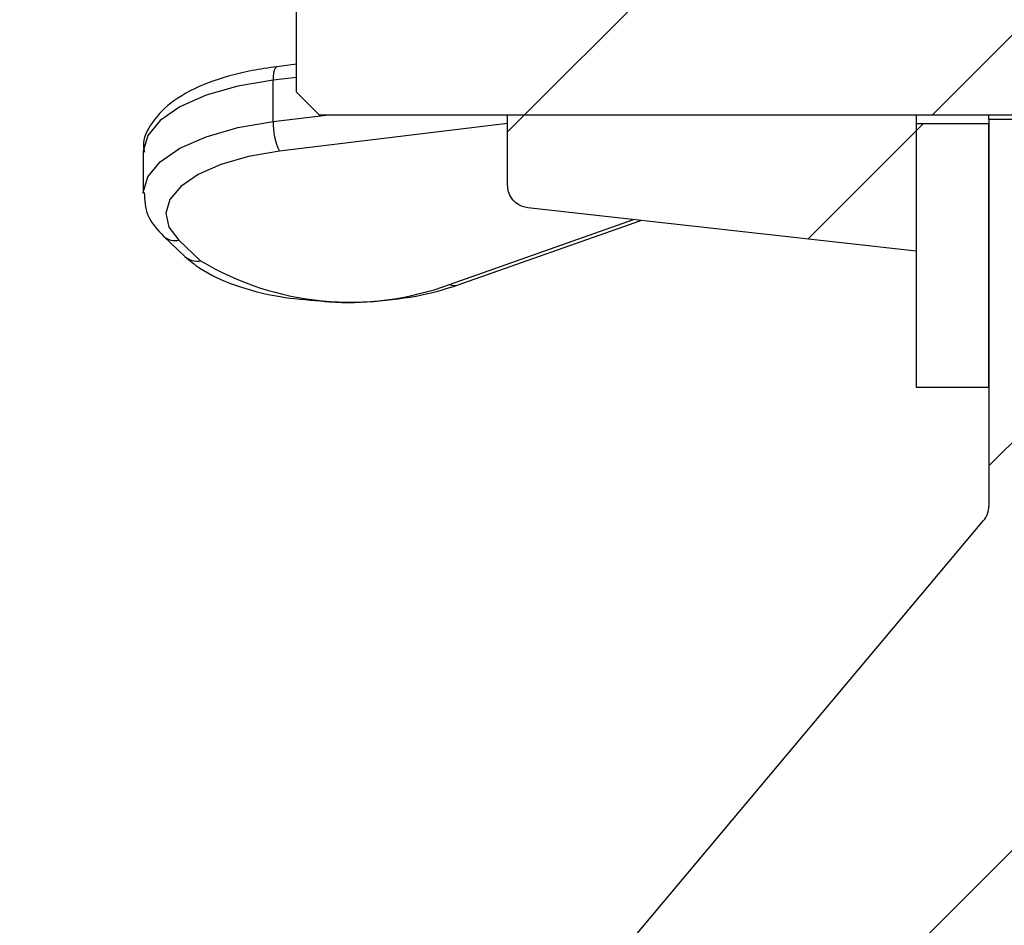
# Paper-space layout 'Blatt2' of a CAD drawing. Units: millimetres. Extents: x 5 to 415, y 5 to 589.
# Drawn here: x 148 to 159, y 450 to 460 of the extents above; entities that cross this region are included whole.
import ezdxf

# ---------------------------------------------------------------- set-up
doc = ezdxf.new("R2010")
doc.units = ezdxf.units.MM

psp = doc.layouts.new('Blatt2')

# ---------------------------------------------------------------- hatches: boundary and pattern name
at = {"linetype": 'Continuous', "lineweight": 18}
h = psp.add_hatch(dxfattribs=at)
h.set_pattern_fill('ANSI31', style=0)
edge = h.paths.add_edge_path(flags=0)
edge.add_line((163.5224, 459.1135), (163.5224, 456.6135))
edge.add_line((163.5224, 456.6135), (163.7724, 456.6135))
edge.add_arc((157.9974, 460.6135), 7.025, 325.29195, 394.70805)
edge.add_line((163.7724, 464.6135), (163.5224, 464.6135))
edge.add_line((163.5224, 464.6135), (163.5224, 462.1135))
edge.add_line((163.5224, 462.1135), (161.7724, 462.1135))
edge.add_line((161.7724, 462.1135), (151.5224, 462.1135))
edge.add_spline(control_points=[(151.5224, 462.1135), (151.439, 462.0302), (151.3557, 461.9469), (151.2724, 461.8635)], knot_values=[0.0051091, 0.0051091, 0.0051091, 0.0051091, 0.0058162, 0.0058162, 0.0058162, 0.0058162], weights=[1, 1, 1, 1], degree=3, periodic=0)
edge.add_line((151.2724, 461.8635), (151.2724, 459.3635))
edge.add_spline(control_points=[(151.2724, 459.3635), (151.3557, 459.2802), (151.439, 459.1969), (151.5224, 459.1135)], knot_values=[0.0128831, 0.0128831, 0.0128831, 0.0128831, 0.0135896, 0.0135896, 0.0135896, 0.0135896], weights=[1, 1, 1, 1], degree=3, periodic=0)
edge.add_line((151.5224, 459.1135), (161.7724, 459.1135))
edge.add_line((161.7724, 459.1135), (163.5224, 459.1135))
h = psp.add_hatch(dxfattribs=at)
h.set_pattern_fill('ANSI31', style=0)
edge = h.paths.add_edge_path(flags=0)
edge.add_line((158.0974, 457.6135), (158.0974, 459.1135))
edge.add_line((158.0974, 459.1135), (153.5974, 459.1135))
edge.add_line((153.5974, 459.1135), (153.5974, 458.3373))
edge.add_spline(control_points=[(153.5974, 458.3373), (153.5974, 458.3203), (153.5991, 458.3032), (153.6026, 458.2865), (153.6083, 458.2591), (153.6188, 458.2323), (153.6332, 458.2083), (153.6476, 458.1844), (153.6664, 458.1625), (153.688, 458.1447), (153.7095, 458.1269), (153.7344, 458.1125), (153.7607, 458.1028), (153.7797, 458.0958), (153.7996, 458.0911), (153.8197, 458.0888)], knot_values=[0.0007836, 0.0007836, 0.0007836, 0.0007836, 0.0008869, 0.0008869, 0.0008869, 0.0010571, 0.0010571, 0.0010571, 0.0012273, 0.0012273, 0.0012273, 0.0013975, 0.0013975, 0.0013975, 0.0015204, 0.0015204, 0.0015204, 0.0015204], weights=[1, 1, 1, 1, 1, 1, 1, 1, 1, 1, 1, 1, 1, 1, 1, 1], degree=3, periodic=0)
edge.add_spline(control_points=[(153.8197, 458.0888), (155.2456, 457.9304), (156.6715, 457.772), (158.0974, 457.6135)], knot_values=[0.0000002, 0.0000002, 0.0000002, 0.0000002, 0.0086081, 0.0086081, 0.0086081, 0.0086081], weights=[1, 1, 1, 1], degree=3, periodic=0)
h = psp.add_hatch(dxfattribs=at)
h.set_pattern_fill('ANSI31', style=0)
edge = h.paths.add_edge_path(flags=0)
edge.add_spline(control_points=[(146.7724, 441.7135), (146.7561, 441.7135), (146.7398, 441.7119), (146.7239, 441.7088), (146.6965, 441.7034), (146.6696, 441.6931), (146.6455, 441.6789), (146.6214, 441.6647), (146.5994, 441.6462), (146.5813, 441.6248), (146.5633, 441.6034), (146.5487, 441.5786), (146.5387, 441.5525), (146.5288, 441.5263), (146.5232, 441.4981), (146.5224, 441.4701), (146.5224, 441.4679), (146.5224, 441.4657), (146.5224, 441.4635)], knot_values=[0.0006846, 0.0006846, 0.0006846, 0.0006846, 0.0007825, 0.0007825, 0.0007825, 0.0009519, 0.0009519, 0.0009519, 0.0011212, 0.0011212, 0.0011212, 0.0012906, 0.0012906, 0.0012906, 0.00146, 0.00146, 0.00146, 0.0014731, 0.0014731, 0.0014731, 0.0014731], weights=[1, 1, 1, 1, 1, 1, 1, 1, 1, 1, 1, 1, 1, 1, 1, 1, 1, 1, 1], degree=3, periodic=0)
edge.add_line((146.5224, 441.4635), (146.5224, 440.2135))
edge.add_spline(control_points=[(146.5224, 440.2135), (146.5224, 440.1952), (146.5244, 440.1767), (146.5284, 440.1588), (146.5345, 440.1315), (146.5455, 440.1049), (146.5603, 440.0812), (146.5751, 440.0574), (146.5942, 440.0359), (146.616, 440.0184), (146.6379, 440.0009), (146.663, 439.987), (146.6894, 439.9777), (146.7158, 439.9684), (146.7442, 439.9636), (146.7722, 439.9635), (146.7722, 439.9635), (146.7723, 439.9635), (146.7724, 439.9635)], knot_values=[0.0018572, 0.0018572, 0.0018572, 0.0018572, 0.001968, 0.001968, 0.001968, 0.0021374, 0.0021374, 0.0021374, 0.0023068, 0.0023068, 0.0023068, 0.0024761, 0.0024761, 0.0024761, 0.0026455, 0.0026455, 0.0026455, 0.0026459, 0.0026459, 0.0026459, 0.0026459], weights=[1, 1, 1, 1, 1, 1, 1, 1, 1, 1, 1, 1, 1, 1, 1, 1, 1, 1, 1], degree=3, periodic=0)
edge.add_line((146.7724, 439.9635), (147.5724, 439.9635))
edge.add_spline(control_points=[(147.5724, 439.9635), (147.5857, 439.9635), (147.5992, 439.9625), (147.6124, 439.9603), (147.64, 439.9558), (147.6672, 439.9465), (147.6918, 439.9332), (147.7164, 439.9198), (147.739, 439.902), (147.7578, 439.8812), (147.7765, 439.8605), (147.792, 439.8362), (147.8028, 439.8104), (147.8096, 439.7943), (147.8147, 439.7773), (147.818, 439.7601), (147.8209, 439.7448), (147.8224, 439.7291), (147.8224, 439.7135)], knot_values=[0.0024383, 0.0024383, 0.0024383, 0.0024383, 0.0025183, 0.0025183, 0.0025183, 0.0026862, 0.0026862, 0.0026862, 0.0028541, 0.0028541, 0.0028541, 0.0030219, 0.0030219, 0.0030219, 0.0031261, 0.0031261, 0.0031261, 0.0032194, 0.0032194, 0.0032194, 0.0032194], weights=[1, 1, 1, 1, 1, 1, 1, 1, 1, 1, 1, 1, 1, 1, 1, 1, 1, 1, 1], degree=3, periodic=0)
edge.add_line((147.8224, 439.7135), (147.8224, 433.6135))
edge.add_line((147.8224, 433.6135), (147.3224, 433.6135))
edge.add_line((147.3224, 433.6135), (147.3224, 433.4635))
edge.add_spline(control_points=[(147.3224, 433.4635), (147.4567, 433.1755), (147.591, 432.8875), (147.7253, 432.5994), (147.7404, 432.567), (147.7555, 432.5346), (147.7706, 432.5022)], knot_values=[0.0025097, 0.0025097, 0.0025097, 0.0025097, 0.0044166, 0.0044166, 0.0044166, 0.0046311, 0.0046311, 0.0046311, 0.0046311], weights=[1, 1, 1, 1, 1, 1, 1], degree=3, periodic=0)
edge.add_spline(control_points=[(147.7706, 432.5022), (147.7936, 432.4529), (147.8251, 432.4069), (147.8628, 432.3676), (147.9015, 432.3272), (147.9477, 432.2929), (147.9976, 432.2676), (148.0475, 432.2423), (148.1025, 432.2253), (148.158, 432.2179), (148.1798, 432.215), (148.2018, 432.2135), (148.2238, 432.2135)], knot_values=[0.0049618, 0.0049618, 0.0049618, 0.0049618, 0.005291, 0.005291, 0.005291, 0.0056297, 0.0056297, 0.0056297, 0.0059684, 0.0059684, 0.0059684, 0.0061007, 0.0061007, 0.0061007, 0.0061007], weights=[1, 1, 1, 1, 1, 1, 1, 1, 1, 1, 1, 1, 1], degree=3, periodic=0)
edge.add_line((148.2238, 432.2135), (148.929, 432.2135))
edge.add_spline(control_points=[(148.929, 432.2135), (148.9299, 432.2135), (148.9309, 432.2135), (148.9318, 432.2136), (148.9598, 432.2139), (148.9881, 432.219), (149.0144, 432.2286), (149.0407, 432.2382), (149.0657, 432.2524), (149.0874, 432.2701), (149.109, 432.2879), (149.1279, 432.3096), (149.1424, 432.3335), (149.157, 432.3574), (149.1676, 432.3841), (149.1735, 432.4115), (149.1762, 432.4243), (149.1779, 432.4374), (149.1786, 432.4505)], knot_values=[0.0024704, 0.0024704, 0.0024704, 0.0024704, 0.0024761, 0.0024761, 0.0024761, 0.0026455, 0.0026455, 0.0026455, 0.0028148, 0.0028148, 0.0028148, 0.0029842, 0.0029842, 0.0029842, 0.0031536, 0.0031536, 0.0031536, 0.0032322, 0.0032322, 0.0032322, 0.0032322], weights=[1, 1, 1, 1, 1, 1, 1, 1, 1, 1, 1, 1, 1, 1, 1, 1, 1, 1, 1], degree=3, periodic=0)
edge.add_spline(control_points=[(149.1786, 432.4505), (149.1919, 432.7035), (149.2051, 432.9566), (149.2184, 433.2097)], knot_values=[0.0121024, 0.0121024, 0.0121024, 0.0121024, 0.013623, 0.013623, 0.013623, 0.013623], weights=[1, 1, 1, 1], degree=3, periodic=0)
edge.add_spline(control_points=[(149.2184, 433.2097), (149.2199, 433.2377), (149.2262, 433.2657), (149.2368, 433.2916), (149.2474, 433.3175), (149.2627, 433.3419), (149.2813, 433.3628), (149.2989, 433.3826), (149.3201, 433.3998), (149.3431, 433.4131)], knot_values=[0, 0, 0, 0, 0.0001679, 0.0001679, 0.0001679, 0.0003358, 0.0003358, 0.0003358, 0.0004949, 0.0004949, 0.0004949, 0.0004949], weights=[1, 1, 1, 1, 1, 1, 1, 1, 1, 1], degree=3, periodic=0)
edge.add_line((149.3431, 433.4131), (149.6224, 433.5744))
edge.add_arc((149.4974, 433.7909), 0.25, 300, 360)
edge.add_line((149.7474, 433.7909), (149.7474, 439.7135))
edge.add_arc((149.9974, 439.7135), 0.25, 90, 180, ccw=False)
edge.add_line((149.9974, 439.9635), (155.7974, 439.9635))
edge.add_arc((155.7974, 439.7135), 0.25, 0, 90, ccw=False)
edge.add_line((156.0474, 439.7135), (156.0474, 433.7909))
edge.add_arc((156.2974, 433.7909), 0.25, 180, 240)
edge.add_line((156.1724, 433.5744), (156.4516, 433.4131))
edge.add_spline(control_points=[(156.4516, 433.4131), (156.4759, 433.3991), (156.498, 433.3808), (156.5163, 433.3595), (156.5345, 433.3383), (156.5493, 433.3137), (156.5595, 433.2876), (156.5692, 433.2629), (156.5749, 433.2362), (156.5763, 433.2097)], knot_values=[0, 0, 0, 0, 0.0001679, 0.0001679, 0.0001679, 0.0003358, 0.0003358, 0.0003358, 0.0004949, 0.0004949, 0.0004949, 0.0004949], weights=[1, 1, 1, 1, 1, 1, 1, 1, 1, 1], degree=3, periodic=0)
edge.add_spline(control_points=[(156.5763, 433.2097), (156.5896, 432.9566), (156.6028, 432.7035), (156.6161, 432.4505)], knot_values=[0.0407454, 0.0407454, 0.0407454, 0.0407454, 0.042266, 0.042266, 0.042266, 0.042266], weights=[1, 1, 1, 1], degree=3, periodic=0)
edge.add_spline(control_points=[(156.6161, 432.4505), (156.617, 432.4328), (156.6198, 432.4152), (156.6244, 432.3982), (156.6318, 432.3712), (156.6438, 432.3451), (156.6597, 432.322), (156.6755, 432.2989), (156.6955, 432.2783), (156.7181, 432.2618), (156.7407, 432.2453), (156.7665, 432.2324), (156.7932, 432.2243), (156.81, 432.2192), (156.8274, 432.2159), (156.8448, 432.2144), (156.8518, 432.2138), (156.8588, 432.2135), (156.8658, 432.2135)], knot_values=[0.0025389, 0.0025389, 0.0025389, 0.0025389, 0.0026455, 0.0026455, 0.0026455, 0.0028148, 0.0028148, 0.0028148, 0.0029842, 0.0029842, 0.0029842, 0.0031536, 0.0031536, 0.0031536, 0.0032586, 0.0032586, 0.0032586, 0.0033005, 0.0033005, 0.0033005, 0.0033005], weights=[1, 1, 1, 1, 1, 1, 1, 1, 1, 1, 1, 1, 1, 1, 1, 1, 1, 1, 1], degree=3, periodic=0)
edge.add_line((156.8658, 432.2135), (157.5709, 432.2135))
edge.add_spline(control_points=[(157.5709, 432.2135), (157.5756, 432.2135), (157.5802, 432.2136), (157.5848, 432.2137), (157.6408, 432.2153), (157.6972, 432.2265), (157.7495, 432.2465), (157.8017, 432.2665), (157.8513, 432.2958), (157.894, 432.3319), (157.9207, 432.3546), (157.9452, 432.3801), (157.9666, 432.4079), (157.9891, 432.437), (158.0085, 432.4689), (158.0241, 432.5022)], knot_values=[0.005602, 0.005602, 0.005602, 0.005602, 0.0056297, 0.0056297, 0.0056297, 0.0059684, 0.0059684, 0.0059684, 0.0063071, 0.0063071, 0.0063071, 0.0065173, 0.0065173, 0.0065173, 0.0067398, 0.0067398, 0.0067398, 0.0067398], weights=[1, 1, 1, 1, 1, 1, 1, 1, 1, 1, 1, 1, 1, 1, 1, 1], degree=3, periodic=0)
edge.add_spline(control_points=[(158.0241, 432.5022), (158.0878, 432.6389), (158.1516, 432.7756), (158.2153, 432.9123), (158.301, 433.096), (158.3867, 433.2798), (158.4724, 433.4635)], knot_values=[0.0035117, 0.0035117, 0.0035117, 0.0035117, 0.0044166, 0.0044166, 0.0044166, 0.0056331, 0.0056331, 0.0056331, 0.0056331], weights=[1, 1, 1, 1, 1, 1, 1], degree=3, periodic=0)
edge.add_line((158.4724, 433.4635), (158.4724, 433.6135))
edge.add_line((158.4724, 433.6135), (157.9724, 433.6135))
edge.add_line((157.9724, 433.6135), (157.9724, 439.7135))
edge.add_spline(control_points=[(157.9724, 439.7135), (157.9724, 439.7192), (157.9725, 439.7248), (157.9729, 439.7304), (157.9748, 439.7583), (157.9815, 439.7863), (157.9926, 439.812), (158.0036, 439.8377), (158.0192, 439.8619), (158.0381, 439.8825), (158.057, 439.9031), (158.0798, 439.9208), (158.1044, 439.934), (158.1199, 439.9422), (158.1363, 439.9489), (158.1531, 439.9538), (158.1755, 439.9602), (158.199, 439.9635), (158.2224, 439.9635)], knot_values=[0.0024848, 0.0024848, 0.0024848, 0.0024848, 0.0025183, 0.0025183, 0.0025183, 0.0026862, 0.0026862, 0.0026862, 0.0028541, 0.0028541, 0.0028541, 0.0030219, 0.0030219, 0.0030219, 0.0031261, 0.0031261, 0.0031261, 0.0032659, 0.0032659, 0.0032659, 0.0032659], weights=[1, 1, 1, 1, 1, 1, 1, 1, 1, 1, 1, 1, 1, 1, 1, 1, 1, 1, 1], degree=3, periodic=0)
edge.add_line((158.2224, 439.9635), (160.1974, 439.9635))
edge.add_spline(control_points=[(160.1974, 439.9635), (160.2204, 439.9635), (160.2437, 439.9668), (160.2659, 439.9731), (160.2928, 439.9808), (160.3187, 439.9932), (160.3416, 440.0093), (160.3644, 440.0255), (160.3848, 440.0458), (160.4011, 440.0686), (160.4112, 440.0829), (160.4199, 440.0983), (160.4268, 440.1144), (160.4379, 440.1401), (160.4448, 440.168), (160.4467, 440.1959), (160.4471, 440.2018), (160.4474, 440.2077), (160.4474, 440.2135)], knot_values=[0.0026753, 0.0026753, 0.0026753, 0.0026753, 0.0028148, 0.0028148, 0.0028148, 0.0029842, 0.0029842, 0.0029842, 0.0031536, 0.0031536, 0.0031536, 0.0032586, 0.0032586, 0.0032586, 0.003428, 0.003428, 0.003428, 0.0034632, 0.0034632, 0.0034632, 0.0034632], weights=[1, 1, 1, 1, 1, 1, 1, 1, 1, 1, 1, 1, 1, 1, 1, 1, 1, 1, 1], degree=3, periodic=0)
edge.add_line((160.4474, 440.2135), (160.4474, 459.0635))
edge.add_line((160.4474, 459.0635), (158.8974, 459.0635))
edge.add_line((158.8974, 459.0635), (158.8974, 454.8045))
edge.add_arc((158.6474, 454.8045), 0.25, 320, 360, ccw=False)
edge.add_line((158.8389, 454.6438), (152.9558, 447.6327))
edge.add_arc((153.1474, 447.472), 0.25, 140, 180)
edge.add_line((152.8974, 447.472), (152.8974, 441.9635))
edge.add_arc((152.6474, 441.9635), 0.25, 270, 360, ccw=False)
edge.add_line((152.6474, 441.7135), (146.7724, 441.7135))
h = psp.add_hatch(dxfattribs=at)
h.set_pattern_fill('ANSI31', style=0)
h.paths.add_polyline_path([(158.8974, 456.1135), (158.8974, 459.0135), (158.0974, 459.0135), (158.0974, 456.1135)], flags=0)

# ---------------------------------------------------------------- linework, layer by layer
at = {"color": 7, "linetype": 'Continuous', "lineweight": 25}
for p, q in [((151.2724, 459.3635), (151.2724, 461.8635)), ((151.2724, 459.6699), (151.0555, 459.6434)), ((151.0149, 459.0387), (151.0149, 459.4942)), ((151.5224, 459.1135), (151.2724, 459.3635)), ((151.5224, 459.1135), (161.7724, 459.1135)), ((153.5974, 459.1135), (158.0974, 459.1135)), ((153.5974, 458.3373), (153.5974, 459.1135)), ((158.0974, 459.1135), (158.0974, 457.6135)), ((158.8974, 459.0635), (158.8974, 459.1135)), ((158.8974, 459.0135), (158.0974, 459.0135)), ((158.0974, 459.0135), (158.0974, 456.1135)), ((158.8974, 459.0635), (158.8974, 454.8045)), ((160.4474, 459.0635), (158.8974, 459.0635)), ((158.8974, 456.1135), (158.8974, 459.0135)), ((149.5829, 458.703), (149.5829, 458.2475)), ((158.0974, 457.6135), (153.8197, 458.0888)), ((153.0407, 457.2368), (155.0658, 457.9504)), ((149.8059, 457.7783), (150.0441, 457.5523)), ((149.978, 457.7319), (150.2162, 457.5059)), ((158.0974, 456.1135), (158.8974, 456.1135)), ((152.9558, 447.6327), (158.8389, 454.6438))]:
    psp.add_line(p, q, dxfattribs=at)
at = {"color": 8, "linetype": 'Continuous', "lineweight": 25}
for p, q in [((151.2724, 459.5257), (151.0149, 459.4942)), ((151.0149, 459.0387), (151.6269, 459.1135)), ((153.5974, 459.019), (151.0859, 458.7121)), ((152.9576, 457.2448), (154.9852, 457.9593))]:
    psp.add_line(p, q, dxfattribs=at)
at = {"color": 8, "linetype": 'Continuous', "lineweight": 25, "flags": 128}
for points in [[(151.0555, 459.6434), (151.0464, 459.6396), (151.0356, 459.6263), (151.0268, 459.604), (151.0203, 459.5738), (151.0162, 459.5367), (151.0149, 459.4942)], [(151.0149, 459.4942), (150.6247, 459.4273), (150.2774, 459.3281), (149.9882, 459.201), (149.7703, 459.0517), (149.6332, 458.8869), (149.5831, 458.7138), (149.5829, 458.703)], [(149.583, 458.255), (149.5831, 458.2583), (149.6332, 458.4314), (149.7703, 458.5963), (149.9882, 458.7456), (150.2774, 458.8727), (150.6247, 458.9719), (151.0149, 459.0387)]]:
    psp.add_lwpolyline(points, dxfattribs=at)
at = {"color": 7, "linetype": 'Continuous', "lineweight": 25, "flags": 128}
psp.add_lwpolyline([(151.0859, 458.7121), (150.7445, 458.6536), (150.4406, 458.5668), (150.1876, 458.4556), (149.9968, 458.325), (149.8769, 458.1807), (149.833, 458.0293), (149.8673, 457.8774), (149.978, 457.7319)], dxfattribs=at)
at = {"color": 7, "linetype": 'Continuous', "lineweight": 25}
for centre, radius, start, end in [((151.6925, 459.015), 0.678, 177.99463, 206.53414), ((151.8602, 460.2449), 3.1945, 239.02662, 290.09108), ((158.6474, 454.8045), 0.25, 320, 0)]:
    psp.add_arc(centre, radius, start, end, dxfattribs=at)
at = {"color": 8, "linetype": 'Continuous', "lineweight": 25}
for centre, radius, start, end in [((149.9374, 457.9235), 0.1958, 227.86992, 281.98536), ((150.1755, 457.6975), 0.1958, 227.84658, 281.98593), ((153.0086, 457.3383), 0.1065, 241.39487, 287.5248)]:
    psp.add_arc(centre, radius, start, end, dxfattribs=at)
at = {"color": 7, "linetype": 'Continuous', "lineweight": 25}
for points, knots in [([(151.0555, 459.6434), (150.9635, 459.6302), (150.694, 459.5915), (150.2894, 459.4762), (149.9147, 459.2872), (149.6835, 459.054), (149.5684, 458.8372), (149.5924, 458.7233), (149.5967, 458.7024)], [0, 0, 0, 0, 0.1171515, 0.3432533, 0.5748806, 0.7796891, 0.9596748, 1, 1, 1, 1]), ([(149.5947, 458.2592), (149.5997, 458.1725), (149.6103, 457.9894), (149.7385, 457.8511), (149.8059, 457.7783)], [0, 0, 0, 0, 0.4736828, 1, 1, 1, 1]), ([(153.8197, 458.0888), (153.7998, 458.0925), (153.7521, 458.1013), (153.6848, 458.1413), (153.6293, 458.2058), (153.6011, 458.2752), (153.5984, 458.3203), (153.5974, 458.3373)], [0, 0, 0, 0, 0.16692, 0.3977876, 0.6286553, 0.8595229, 1, 1, 1, 1]), ([(150.0441, 457.5523), (150.0965, 457.5084), (150.2462, 457.3829), (150.5873, 457.2283), (151.0471, 457.1035), (151.3851, 457.0761), (151.5359, 457.0639)], [0, 0, 0, 0, 0.1600449, 0.4574645, 0.7580023, 1, 1, 1, 1]), ([(151.5359, 457.0639), (151.5686, 457.0601), (151.7802, 457.0357), (152.1943, 457.0578), (152.6749, 457.1226), (152.934, 457.2035), (153.0407, 457.2368)], [0, 0, 0, 0, 0.0632102, 0.4097431, 0.7571491, 1, 1, 1, 1])]:
    psp.add_open_spline(points, degree=3, knots=knots, dxfattribs=at)

doc.saveas('drawing.dxf')
